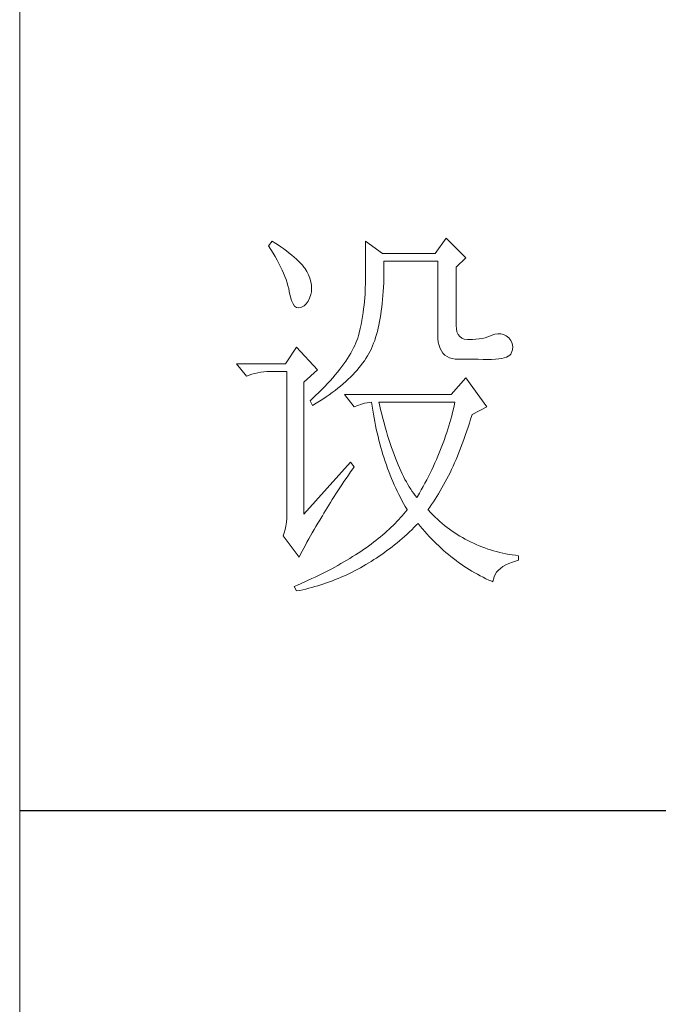
# Model space of a CAD drawing. Units: millimetres. Extents: x 24539 to 30798, y -48367 to -1717.
# Drawn here: x 30261 to 30376, y -30441 to -30265 of the extents above; entities that cross this region are included whole.
import ezdxf

# ---------------------------------------------------------------- set-up
doc = ezdxf.new("R2010")
doc.units = ezdxf.units.MM
doc.layers.add('轮廓线', color=7, linetype='Continuous', lineweight=25)

# ---------------------------------------------------------------- blocks, each defined once
blk = doc.blocks.new('文字')
at = {"layer": '轮廓线', "color": 7, "lineweight": 0}
for p, q in [((3752.05, 1117.17), (3751.59, 1116.58)), ((3751.59, 1116.58), (3751.88, 1116.12)), ((3752.31, 1117), (3752.05, 1117.17)), ((3752.74, 1116.73), (3752.31, 1117)), ((3753.14, 1116.45), (3752.74, 1116.73)), ((3763.87, 1117.17), (3763.87, 1111.72)), ((3766.05, 1115.61), (3763.87, 1117.17)), ((3774.13, 1117.56), (3772.73, 1115.61)), ((3776.62, 1115.03), (3774.13, 1117.56)), ((3751.88, 1116.12), (3752.17, 1115.66)), ((3752.17, 1115.66), (3752.43, 1115.21)), ((3753.52, 1116.18), (3753.14, 1116.45)), ((3753.89, 1115.92), (3753.52, 1116.18)), ((3754.23, 1115.65), (3753.89, 1115.92)), ((3754.56, 1115.39), (3754.23, 1115.65)), ((3754.86, 1115.13), (3754.56, 1115.39)), ((3772.73, 1115.61), (3766.05, 1115.61)), ((3752.43, 1115.21), (3752.68, 1114.77)), ((3752.68, 1114.77), (3752.91, 1114.34)), ((3752.91, 1114.34), (3753.13, 1113.91)), ((3755.15, 1114.87), (3754.86, 1115.13)), ((3755.41, 1114.61), (3755.15, 1114.87)), ((3755.66, 1114.36), (3755.41, 1114.61)), ((3755.89, 1114.11), (3755.66, 1114.36)), ((3756.09, 1113.86), (3755.89, 1114.11)), ((3766.21, 1114.16), (3766.2, 1114.64)), ((3766.2, 1114.64), (3773.04, 1114.64)), ((3766.21, 1113.57), (3766.21, 1114.16)), ((3773.04, 1114.64), (3773.04, 1105.31)), ((3775.37, 1113.86), (3776.62, 1115.03)), ((3753.13, 1113.91), (3753.32, 1113.49)), ((3753.32, 1113.49), (3753.51, 1113.09)), ((3753.51, 1113.09), (3753.67, 1112.68)), ((3756.18, 1113.73), (3756.09, 1113.86)), ((3756.44, 1113.31), (3756.18, 1113.73)), ((3756.66, 1112.88), (3756.44, 1113.31)), ((3756.82, 1112.46), (3756.66, 1112.88)), ((3766.2, 1112.42), (3766.21, 1112.99)), ((3766.21, 1112.99), (3766.21, 1113.57)), ((3775.37, 1106.47), (3775.37, 1113.86)), ((3753.67, 1112.68), (3753.81, 1112.29)), ((3753.81, 1112.29), (3753.94, 1111.9)), ((3753.94, 1111.9), (3754.05, 1111.52)), ((3754.05, 1111.52), (3754.15, 1111.15)), ((3756.95, 1112.03), (3756.82, 1112.46)), ((3757.02, 1111.6), (3756.95, 1112.03)), ((3757.05, 1111.18), (3757.02, 1111.6)), ((3763.87, 1111.72), (3763.86, 1111.3)), ((3766.16, 1111.33), (3766.19, 1111.87)), ((3766.19, 1111.87), (3766.2, 1112.42)), ((3754.15, 1111.15), (3754.22, 1110.79)), ((3754.22, 1110.79), (3754.23, 1110.75)), ((3754.23, 1110.75), (3754.36, 1110.13)), ((3756.8, 1109.95), (3756.95, 1110.42)), ((3756.95, 1110.42), (3757.03, 1110.75)), ((3757.03, 1110.75), (3757.05, 1111.18)), ((3763.83, 1110.44), (3763.8, 1109.99)), ((3763.85, 1110.87), (3763.83, 1110.44)), ((3763.86, 1111.3), (3763.85, 1110.87)), ((3766.06, 1109.77), (3766.1, 1110.28)), ((3766.1, 1110.28), (3766.14, 1110.8)), ((3766.14, 1110.8), (3766.16, 1111.33)), ((3754.36, 1110.13), (3754.52, 1109.63)), ((3754.52, 1109.63), (3754.7, 1109.23)), ((3754.7, 1109.23), (3754.9, 1108.94)), ((3756.1, 1108.98), (3756.37, 1109.23)), ((3756.37, 1109.23), (3756.6, 1109.55)), ((3756.6, 1109.55), (3756.8, 1109.95)), ((3763.71, 1109.07), (3763.65, 1108.59)), ((3763.76, 1109.53), (3763.71, 1109.07)), ((3763.8, 1109.99), (3763.76, 1109.53)), ((3765.96, 1108.79), (3766.01, 1109.27)), ((3766.01, 1109.27), (3766.06, 1109.77)), ((3754.9, 1108.94), (3755.12, 1108.76)), ((3755.12, 1108.76), (3755.37, 1108.7)), ((3755.37, 1108.7), (3755.64, 1108.74)), ((3755.64, 1108.74), (3755.78, 1108.8)), ((3755.78, 1108.8), (3756.1, 1108.98)), ((3763.58, 1108.11), (3763.5, 1107.62)), ((3763.65, 1108.59), (3763.58, 1108.11)), ((3765.75, 1107.41), (3765.83, 1107.85)), ((3765.83, 1107.85), (3765.89, 1108.32)), ((3765.89, 1108.32), (3765.96, 1108.79)), ((3763.32, 1106.61), (3763.22, 1106.09)), ((3763.42, 1107.12), (3763.32, 1106.61)), ((3763.5, 1107.62), (3763.42, 1107.12)), ((3765.49, 1106.13), (3765.58, 1106.54)), ((3765.58, 1106.54), (3765.67, 1106.97)), ((3765.67, 1106.97), (3765.75, 1107.41)), ((3763.09, 1105.5), (3763.01, 1105.2)), ((3763.1, 1105.56), (3763.09, 1105.5)), ((3763.22, 1106.09), (3763.1, 1105.56)), ((3765.17, 1104.96), (3765.28, 1105.34)), ((3765.28, 1105.34), (3765.39, 1105.72)), ((3765.39, 1105.72), (3765.49, 1106.13)), ((3773.04, 1105.31), (3773.06, 1104.81)), ((3775.4, 1106.05), (3775.37, 1106.47)), ((3775.48, 1105.66), (3775.4, 1106.05)), ((3775.63, 1105.33), (3775.48, 1105.66)), ((3775.83, 1105.07), (3775.63, 1105.33)), ((3780.04, 1105.31), (3779.73, 1105.16)), ((3780.28, 1105.38), (3780.04, 1105.31)), ((3780.66, 1105.43), (3780.28, 1105.38)), ((3781.02, 1105.41), (3780.66, 1105.43)), ((3781.38, 1105.32), (3781.02, 1105.41)), ((3781.72, 1105.16), (3781.38, 1105.32)), ((3762.67, 1104.27), (3762.53, 1103.95)), ((3762.8, 1104.58), (3762.67, 1104.27)), ((3762.91, 1104.89), (3762.8, 1104.58)), ((3763.01, 1105.2), (3762.91, 1104.89)), ((3764.78, 1103.89), (3764.92, 1104.23)), ((3764.92, 1104.23), (3765.05, 1104.59)), ((3765.05, 1104.59), (3765.17, 1104.96)), ((3773.06, 1104.81), (3773.11, 1104.35)), ((3773.11, 1104.35), (3773.21, 1103.94)), ((3776.09, 1104.88), (3775.83, 1105.07)), ((3776.41, 1104.76), (3776.09, 1104.88)), ((3776.8, 1104.71), (3776.41, 1104.76)), ((3777.24, 1104.72), (3776.8, 1104.71)), ((3777.44, 1104.72), (3777.24, 1104.72)), ((3777.88, 1104.75), (3777.44, 1104.72)), ((3778.29, 1104.79), (3777.88, 1104.75)), ((3778.69, 1104.85), (3778.29, 1104.79)), ((3779.06, 1104.93), (3778.69, 1104.85)), ((3779.41, 1105.03), (3779.06, 1104.93)), ((3779.73, 1105.16), (3779.41, 1105.03)), ((3782.06, 1104.92), (3781.72, 1105.16)), ((3782.29, 1104.58), (3782.06, 1104.92)), ((3782.47, 1104.18), (3782.29, 1104.58)), ((3782.54, 1103.78), (3782.47, 1104.18)), ((3755.16, 1103.75), (3753.76, 1101.61)), ((3757.81, 1100.84), (3755.16, 1103.75)), ((3762.02, 1102.98), (3761.83, 1102.64)), ((3762.21, 1103.31), (3762.02, 1102.98)), ((3762.38, 1103.63), (3762.21, 1103.31)), ((3762.53, 1103.95), (3762.38, 1103.63)), ((3764.13, 1102.62), (3764.31, 1102.92)), ((3764.31, 1102.92), (3764.48, 1103.23)), ((3764.48, 1103.23), (3764.64, 1103.54)), ((3764.64, 1103.54), (3764.65, 1103.56)), ((3764.65, 1103.56), (3764.78, 1103.89)), ((3773.21, 1103.94), (3773.33, 1103.58)), ((3773.33, 1103.58), (3773.5, 1103.25)), ((3773.5, 1103.25), (3773.7, 1102.97)), ((3773.7, 1102.97), (3773.94, 1102.73)), ((3782.17, 1102.72), (3782.3, 1102.86)), ((3782.3, 1102.86), (3782.37, 1102.97)), ((3782.37, 1102.97), (3782.51, 1103.38)), ((3782.51, 1103.38), (3782.54, 1103.78)), ((3753.76, 1101.61), (3747.54, 1101.61)), ((3747.54, 1101.61), (3748.79, 1100.06)), ((3761.15, 1101.63), (3760.89, 1101.28)), ((3761.39, 1101.97), (3761.15, 1101.63)), ((3761.62, 1102.31), (3761.39, 1101.97)), ((3761.83, 1102.64), (3761.62, 1102.31)), ((3763.3, 1101.41), (3763.52, 1101.71)), ((3763.52, 1101.71), (3763.74, 1102.01)), ((3763.74, 1102.01), (3763.94, 1102.31)), ((3763.94, 1102.31), (3764.13, 1102.62)), ((3773.94, 1102.73), (3774.22, 1102.54)), ((3774.22, 1102.54), (3774.53, 1102.39)), ((3774.53, 1102.39), (3774.88, 1102.28)), ((3774.88, 1102.28), (3775.27, 1102.22)), ((3775.27, 1102.22), (3775.68, 1102.2)), ((3775.68, 1102.2), (3778.17, 1102.2)), ((3778.17, 1102.2), (3778.79, 1102.17)), ((3778.79, 1102.17), (3779.36, 1102.16)), ((3779.36, 1102.16), (3779.87, 1102.17)), ((3779.87, 1102.17), (3780.35, 1102.2)), ((3780.35, 1102.2), (3780.77, 1102.24)), ((3780.77, 1102.24), (3781.15, 1102.3)), ((3781.15, 1102.3), (3781.47, 1102.38)), ((3781.47, 1102.38), (3781.75, 1102.48)), ((3781.75, 1102.48), (3781.98, 1102.59)), ((3781.98, 1102.59), (3782.17, 1102.72)), ((3749.13, 1100.19), (3749.49, 1100.31)), ((3749.49, 1100.31), (3749.85, 1100.41)), ((3749.85, 1100.41), (3750.22, 1100.49)), ((3750.22, 1100.49), (3750.61, 1100.55)), ((3750.61, 1100.55), (3751, 1100.6)), ((3751, 1100.6), (3751.4, 1100.63)), ((3751.4, 1100.63), (3751.81, 1100.64)), ((3751.81, 1100.64), (3753.92, 1100.64)), ((3753.92, 1100.64), (3753.92, 1082.56)), ((3756.09, 1099.28), (3757.81, 1100.84)), ((3760.34, 1100.57), (3760.04, 1100.21)), ((3760.63, 1100.93), (3760.34, 1100.57)), ((3760.89, 1101.28), (3760.63, 1100.93)), ((3762.27, 1100.24), (3762.54, 1100.53)), ((3762.54, 1100.53), (3762.81, 1100.82)), ((3762.81, 1100.82), (3763.06, 1101.11)), ((3763.06, 1101.11), (3763.3, 1101.41)), ((3748.79, 1100.06), (3749.13, 1100.19)), ((3756.09, 1082.56), (3756.09, 1099.28)), ((3759.06, 1099.11), (3758.71, 1098.73)), ((3759.4, 1099.48), (3759.06, 1099.11)), ((3759.73, 1099.85), (3759.4, 1099.48)), ((3760.04, 1100.21), (3759.73, 1099.85)), ((3760.72, 1098.81), (3761.05, 1099.09)), ((3761.05, 1099.09), (3761.38, 1099.38)), ((3761.38, 1099.38), (3761.69, 1099.66)), ((3761.69, 1099.66), (3761.99, 1099.95)), ((3761.99, 1099.95), (3762.27, 1100.24)), ((3776.62, 1099.86), (3774.75, 1097.72)), ((3779.26, 1096.17), (3776.62, 1099.86)), ((3757.95, 1097.97), (3757.55, 1097.59)), ((3758.34, 1098.35), (3757.95, 1097.97)), ((3758.71, 1098.73), (3758.34, 1098.35)), ((3759.27, 1097.7), (3759.65, 1097.98)), ((3759.65, 1097.98), (3760.02, 1098.25)), ((3760.02, 1098.25), (3760.37, 1098.53)), ((3760.37, 1098.53), (3760.72, 1098.81)), ((3757.14, 1097.2), (3756.87, 1096.95)), ((3756.87, 1096.95), (3757.18, 1096.36)), ((3757.55, 1097.59), (3757.14, 1097.2)), ((3757.18, 1096.36), (3757.62, 1096.63)), ((3757.62, 1096.63), (3758.05, 1096.89)), ((3758.05, 1096.89), (3758.47, 1097.16)), ((3758.47, 1097.16), (3758.88, 1097.43)), ((3758.88, 1097.43), (3759.27, 1097.7)), ((3761.22, 1097.72), (3762.47, 1096.17)), ((3774.75, 1097.72), (3761.22, 1097.72)), ((3763.36, 1096.5), (3763.75, 1096.62)), ((3763.75, 1096.62), (3764.1, 1096.69)), ((3764.1, 1096.69), (3764.42, 1096.74)), ((3764.42, 1096.74), (3764.65, 1096.75)), ((3764.65, 1096.75), (3764.72, 1096.25)), ((3765.65, 1096.45), (3765.58, 1096.75)), ((3765.58, 1096.75), (3775.22, 1096.75)), ((3775.22, 1096.75), (3775.13, 1096.32)), ((3762.47, 1096.17), (3762.93, 1096.35)), ((3762.93, 1096.35), (3763.36, 1096.5)), ((3764.72, 1096.25), (3764.8, 1095.76)), ((3764.8, 1095.76), (3764.88, 1095.26)), ((3765.79, 1095.85), (3765.65, 1096.45)), ((3765.94, 1095.26), (3765.79, 1095.85)), ((3774.93, 1095.47), (3774.82, 1095.04)), ((3775.03, 1095.9), (3774.93, 1095.47)), ((3775.13, 1096.32), (3775.03, 1095.9)), ((3777.39, 1095.2), (3779.26, 1096.17)), ((3764.88, 1095.26), (3764.97, 1094.78)), ((3764.97, 1094.78), (3765.06, 1094.3)), ((3765.06, 1094.3), (3765.15, 1093.82)), ((3766.09, 1094.68), (3765.94, 1095.26)), ((3766.24, 1094.13), (3766.09, 1094.68)), ((3766.39, 1093.58), (3766.24, 1094.13)), ((3774.58, 1094.19), (3774.46, 1093.76)), ((3774.7, 1094.62), (3774.58, 1094.19)), ((3774.82, 1095.04), (3774.7, 1094.62)), ((3776.9, 1093.61), (3777.06, 1094.09)), ((3777.06, 1094.09), (3777.21, 1094.59)), ((3777.21, 1094.59), (3777.36, 1095.09)), ((3777.36, 1095.09), (3777.39, 1095.2)), ((3765.15, 1093.82), (3765.25, 1093.34)), ((3765.25, 1093.34), (3765.36, 1092.87)), ((3765.36, 1092.87), (3765.47, 1092.4)), ((3766.54, 1093.04), (3766.39, 1093.58)), ((3766.69, 1092.52), (3766.54, 1093.04)), ((3774.19, 1092.91), (3774.04, 1092.48)), ((3774.33, 1093.34), (3774.19, 1092.91)), ((3774.46, 1093.76), (3774.33, 1093.34)), ((3776.58, 1092.65), (3776.74, 1093.12)), ((3776.74, 1093.12), (3776.9, 1093.61)), ((3765.47, 1092.4), (3765.59, 1091.94)), ((3765.59, 1091.94), (3765.71, 1091.48)), ((3766.85, 1092.02), (3766.69, 1092.52)), ((3767.01, 1091.52), (3766.85, 1092.02)), ((3773.74, 1091.63), (3773.58, 1091.2)), ((3773.9, 1092.05), (3773.74, 1091.63)), ((3774.04, 1092.48), (3773.9, 1092.05)), ((3776.07, 1091.26), (3776.24, 1091.71)), ((3776.24, 1091.71), (3776.41, 1092.18)), ((3776.41, 1092.18), (3776.58, 1092.65)), ((3765.71, 1091.48), (3765.83, 1091.03)), ((3765.83, 1091.03), (3765.97, 1090.58)), ((3765.97, 1090.58), (3766.1, 1090.13)), ((3767.17, 1091.04), (3767.01, 1091.52)), ((3767.33, 1090.58), (3767.17, 1091.04)), ((3767.5, 1090.12), (3767.33, 1090.58)), ((3773.24, 1090.35), (3773.06, 1089.92)), ((3773.41, 1090.77), (3773.24, 1090.35)), ((3773.58, 1091.2), (3773.41, 1090.77)), ((3775.54, 1089.93), (3775.72, 1090.37)), ((3775.72, 1090.37), (3775.9, 1090.81)), ((3775.9, 1090.81), (3776.07, 1091.26)), ((3762, 1089.17), (3756.09, 1082.56)), ((3762.47, 1088.58), (3762, 1089.17)), ((3766.1, 1090.13), (3766.24, 1089.68)), ((3766.24, 1089.68), (3766.39, 1089.25)), ((3766.39, 1089.25), (3766.54, 1088.81)), ((3767.67, 1089.68), (3767.5, 1090.12)), ((3767.84, 1089.26), (3767.67, 1089.68)), ((3768.01, 1088.84), (3767.84, 1089.26)), ((3772.68, 1089.07), (3772.49, 1088.64)), ((3772.87, 1089.49), (3772.68, 1089.07)), ((3773.06, 1089.92), (3772.87, 1089.49)), ((3774.98, 1088.65), (3775.17, 1089.07)), ((3775.17, 1089.07), (3775.36, 1089.5)), ((3775.36, 1089.5), (3775.54, 1089.93)), ((3761.71, 1087.51), (3762, 1087.92)), ((3762, 1087.92), (3762.29, 1088.33)), ((3762.29, 1088.33), (3762.47, 1088.58)), ((3766.54, 1088.81), (3766.69, 1088.38)), ((3766.69, 1088.38), (3766.85, 1087.96)), ((3766.85, 1087.96), (3767.02, 1087.53)), ((3768.18, 1088.45), (3768.01, 1088.84)), ((3768.35, 1088.06), (3768.18, 1088.45)), ((3768.53, 1087.69), (3768.35, 1088.06)), ((3772.29, 1088.21), (3772.08, 1087.78)), ((3772.49, 1088.64), (3772.29, 1088.21)), ((3774.4, 1087.44), (3774.6, 1087.83)), ((3774.6, 1087.83), (3774.79, 1088.24)), ((3774.79, 1088.24), (3774.98, 1088.65)), ((3760.89, 1086.31), (3761.16, 1086.71)), ((3761.16, 1086.71), (3761.43, 1087.1)), ((3761.43, 1087.1), (3761.71, 1087.51)), ((3767.02, 1087.53), (3767.19, 1087.11)), ((3767.19, 1087.11), (3767.36, 1086.7)), ((3767.36, 1086.7), (3767.54, 1086.29)), ((3768.71, 1087.33), (3768.53, 1087.69)), ((3768.89, 1086.98), (3768.71, 1087.33)), ((3769.07, 1086.65), (3768.89, 1086.98)), ((3769.25, 1086.33), (3769.07, 1086.65)), ((3771.64, 1086.93), (3771.42, 1086.5)), ((3771.86, 1087.36), (3771.64, 1086.93)), ((3772.08, 1087.78), (3771.86, 1087.36)), ((3773.79, 1086.28), (3773.99, 1086.66)), ((3773.99, 1086.66), (3774.2, 1087.04)), ((3774.2, 1087.04), (3774.4, 1087.44)), ((3760.14, 1085.17), (3760.39, 1085.54)), ((3760.39, 1085.54), (3760.64, 1085.92)), ((3760.64, 1085.92), (3760.89, 1086.31)), ((3767.54, 1086.29), (3767.72, 1085.88)), ((3767.72, 1085.88), (3767.91, 1085.48)), ((3767.91, 1085.48), (3768.11, 1085.08)), ((3769.44, 1086.02), (3769.25, 1086.33)), ((3769.63, 1085.73), (3769.44, 1086.02)), ((3769.82, 1085.45), (3769.63, 1085.73)), ((3770.01, 1085.19), (3769.82, 1085.45)), ((3770.95, 1085.65), (3770.71, 1085.22)), ((3771.19, 1086.08), (3770.95, 1085.65)), ((3771.42, 1086.5), (3771.19, 1086.08)), ((3773.15, 1085.17), (3773.37, 1085.54)), ((3773.37, 1085.54), (3773.58, 1085.9)), ((3773.58, 1085.9), (3773.79, 1086.28)), ((3759.23, 1083.72), (3759.45, 1084.07)), ((3759.45, 1084.07), (3759.67, 1084.43)), ((3759.67, 1084.43), (3759.9, 1084.8)), ((3759.9, 1084.8), (3760.14, 1085.17)), ((3768.11, 1085.08), (3768.31, 1084.69)), ((3768.31, 1084.69), (3768.51, 1084.3)), ((3768.51, 1084.3), (3768.72, 1083.91)), ((3770.2, 1084.94), (3770.01, 1085.19)), ((3770.4, 1084.69), (3770.2, 1084.94)), ((3770.46, 1084.8), (3770.4, 1084.69)), ((3770.71, 1085.22), (3770.46, 1084.8)), ((3772.26, 1083.79), (3772.49, 1084.13)), ((3772.49, 1084.13), (3772.71, 1084.47)), ((3772.71, 1084.47), (3772.93, 1084.82)), ((3772.93, 1084.82), (3773.15, 1085.17)), ((3758.62, 1082.69), (3758.82, 1083.03)), ((3758.82, 1083.03), (3759.02, 1083.37)), ((3759.02, 1083.37), (3759.23, 1083.72)), ((3768.72, 1083.91), (3768.93, 1083.53)), ((3768.96, 1082.89), (3768.75, 1082.63)), ((3768.93, 1083.53), (3769.15, 1083.15)), ((3769.15, 1083.14), (3768.96, 1082.89)), ((3769.15, 1083.15), (3769.15, 1083.14)), ((3771.8, 1083.14), (3772.03, 1083.46)), ((3771.85, 1083.08), (3771.8, 1083.14)), ((3772.14, 1082.78), (3771.85, 1083.08)), ((3772.03, 1083.46), (3772.26, 1083.79)), ((3753.9, 1082.04), (3753.86, 1081.54)), ((3753.92, 1082.56), (3753.9, 1082.04)), ((3757.85, 1081.43), (3758.1, 1081.83)), ((3758.1, 1081.83), (3758.35, 1082.24)), ((3758.35, 1082.24), (3758.43, 1082.36)), ((3758.43, 1082.36), (3758.62, 1082.69)), ((3767.86, 1081.64), (3767.63, 1081.4)), ((3768.09, 1081.89), (3767.86, 1081.64)), ((3768.32, 1082.14), (3768.09, 1081.89)), ((3768.54, 1082.38), (3768.32, 1082.14)), ((3768.75, 1082.63), (3768.54, 1082.38)), ((3772.42, 1082.49), (3772.14, 1082.78)), ((3772.72, 1082.2), (3772.42, 1082.49)), ((3773.01, 1081.93), (3772.72, 1082.2)), ((3773.31, 1081.66), (3773.01, 1081.93)), ((3773.62, 1081.4), (3773.31, 1081.66)), ((3753.7, 1080.62), (3753.58, 1080.19)), ((3753.79, 1081.07), (3753.7, 1080.62)), ((3753.86, 1081.54), (3753.79, 1081.07)), ((3757.14, 1080.23), (3757.37, 1080.62)), ((3757.37, 1080.62), (3757.61, 1081.03)), ((3757.61, 1081.03), (3757.85, 1081.43)), ((3766.61, 1080.42), (3766.34, 1080.18)), ((3766.87, 1080.66), (3766.61, 1080.42)), ((3767.13, 1080.91), (3766.87, 1080.66)), ((3767.38, 1081.15), (3767.13, 1080.91)), ((3767.63, 1081.4), (3767.38, 1081.15)), ((3769.15, 1080.04), (3769.46, 1080.32)), ((3769.46, 1080.32), (3769.76, 1080.61)), ((3769.76, 1080.61), (3770.07, 1080.91)), ((3770.07, 1080.91), (3770.37, 1081.21)), ((3770.37, 1081.21), (3770.55, 1081.39)), ((3770.55, 1081.39), (3770.83, 1081.05)), ((3770.83, 1081.05), (3771.11, 1080.71)), ((3771.11, 1080.71), (3771.39, 1080.39)), ((3771.39, 1080.39), (3771.68, 1080.07)), ((3773.92, 1081.15), (3773.62, 1081.4)), ((3774.23, 1080.9), (3773.92, 1081.15)), ((3774.55, 1080.67), (3774.23, 1080.9)), ((3774.87, 1080.44), (3774.55, 1080.67)), ((3775.19, 1080.22), (3774.87, 1080.44)), ((3753.58, 1080.19), (3753.45, 1079.84)), ((3753.45, 1079.84), (3755.47, 1077.11)), ((3756.47, 1079.04), (3756.69, 1079.44)), ((3756.69, 1079.44), (3756.91, 1079.83)), ((3756.91, 1079.83), (3757.14, 1080.23)), ((3765.2, 1079.24), (3764.9, 1079.01)), ((3765.49, 1079.48), (3765.2, 1079.24)), ((3765.78, 1079.71), (3765.49, 1079.48)), ((3766.07, 1079.95), (3765.78, 1079.71)), ((3766.34, 1080.18), (3766.07, 1079.95)), ((3767.9, 1078.95), (3768.22, 1079.22)), ((3768.22, 1079.22), (3768.53, 1079.49)), ((3768.53, 1079.49), (3768.84, 1079.76)), ((3768.84, 1079.76), (3769.15, 1080.04)), ((3771.68, 1080.07), (3771.97, 1079.75)), ((3771.97, 1079.75), (3772.26, 1079.44)), ((3772.26, 1079.44), (3772.56, 1079.14)), ((3772.56, 1079.14), (3772.85, 1078.84)), ((3775.52, 1080), (3775.19, 1080.22)), ((3775.85, 1079.8), (3775.52, 1080)), ((3776.19, 1079.6), (3775.85, 1079.8)), ((3776.52, 1079.41), (3776.19, 1079.6)), ((3776.87, 1079.22), (3776.52, 1079.41)), ((3777.21, 1079.05), (3776.87, 1079.22)), ((3755.66, 1077.49), (3755.86, 1077.88)), ((3755.86, 1077.88), (3756.06, 1078.27)), ((3756.06, 1078.27), (3756.26, 1078.65)), ((3756.26, 1078.65), (3756.47, 1079.04)), ((3763.29, 1077.86), (3762.95, 1077.63)), ((3763.62, 1078.09), (3763.29, 1077.86)), ((3763.95, 1078.32), (3763.62, 1078.09)), ((3764.27, 1078.54), (3763.95, 1078.32)), ((3764.59, 1078.78), (3764.27, 1078.54)), ((3764.9, 1079.01), (3764.59, 1078.78)), ((3766.29, 1077.71), (3766.61, 1077.95)), ((3766.61, 1077.95), (3766.94, 1078.19)), ((3766.94, 1078.19), (3767.26, 1078.44)), ((3767.26, 1078.44), (3767.58, 1078.69)), ((3767.58, 1078.69), (3767.9, 1078.95)), ((3772.85, 1078.84), (3773.16, 1078.55)), ((3773.16, 1078.55), (3773.46, 1078.27)), ((3773.46, 1078.27), (3773.77, 1077.99)), ((3773.77, 1077.99), (3774.08, 1077.72)), ((3777.57, 1078.88), (3777.21, 1079.05)), ((3777.92, 1078.72), (3777.57, 1078.88)), ((3778.28, 1078.57), (3777.92, 1078.72)), ((3778.64, 1078.43), (3778.28, 1078.57)), ((3779.01, 1078.29), (3778.64, 1078.43)), ((3779.38, 1078.16), (3779.01, 1078.29)), ((3779.75, 1078.04), (3779.38, 1078.16)), ((3780.13, 1077.93), (3779.75, 1078.04)), ((3780.51, 1077.83), (3780.13, 1077.93)), ((3780.9, 1077.73), (3780.51, 1077.83)), ((3755.47, 1077.11), (3755.66, 1077.49)), ((3761.53, 1076.75), (3761.15, 1076.53)), ((3761.89, 1076.97), (3761.53, 1076.75)), ((3762.25, 1077.19), (3761.89, 1076.97)), ((3762.6, 1077.41), (3762.25, 1077.19)), ((3762.95, 1077.63), (3762.6, 1077.41)), ((3764.29, 1076.39), (3764.62, 1076.59)), ((3764.62, 1076.59), (3764.96, 1076.81)), ((3764.96, 1076.81), (3765.3, 1077.02)), ((3765.3, 1077.02), (3765.63, 1077.25)), ((3765.63, 1077.25), (3765.96, 1077.47)), ((3765.96, 1077.47), (3766.29, 1077.71)), ((3774.08, 1077.72), (3774.4, 1077.46)), ((3774.4, 1077.46), (3774.72, 1077.2)), ((3774.72, 1077.2), (3775.04, 1076.94)), ((3775.04, 1076.94), (3775.36, 1076.7)), ((3775.36, 1076.7), (3775.69, 1076.46)), ((3781.29, 1077.64), (3780.9, 1077.73)), ((3781.69, 1077.56), (3781.29, 1077.64)), ((3782.08, 1077.48), (3781.69, 1077.56)), ((3782.49, 1077.42), (3782.08, 1077.48)), ((3782.89, 1077.36), (3782.49, 1077.42)), ((3782.52, 1076.5), (3783.01, 1076.65)), ((3783.3, 1077.31), (3782.89, 1077.36)), ((3783.01, 1076.65), (3783.3, 1076.73)), ((3783.3, 1076.73), (3783.3, 1077.31)), ((3759.19, 1075.45), (3758.78, 1075.24)), ((3759.6, 1075.66), (3759.19, 1075.45)), ((3759.99, 1075.88), (3759.6, 1075.66)), ((3760.39, 1076.09), (3759.99, 1075.88)), ((3760.77, 1076.31), (3760.39, 1076.09)), ((3761.15, 1076.53), (3760.77, 1076.31)), ((3762.21, 1075.24), (3762.56, 1075.42)), ((3762.56, 1075.42), (3762.91, 1075.6)), ((3762.91, 1075.6), (3763.26, 1075.79)), ((3763.26, 1075.79), (3763.6, 1075.98)), ((3763.6, 1075.98), (3763.94, 1076.18)), ((3763.94, 1076.18), (3764.29, 1076.39)), ((3775.69, 1076.46), (3776.02, 1076.22)), ((3776.02, 1076.22), (3776.36, 1076)), ((3776.36, 1076), (3776.7, 1075.77)), ((3776.7, 1075.77), (3777.04, 1075.56)), ((3777.04, 1075.56), (3777.38, 1075.35)), ((3777.38, 1075.35), (3777.73, 1075.15)), ((3780.5, 1075.21), (3780.73, 1075.47)), ((3780.73, 1075.47), (3781, 1075.71)), ((3781, 1075.71), (3781.31, 1075.93)), ((3781.31, 1075.93), (3781.67, 1076.14)), ((3781.67, 1076.14), (3782.07, 1076.32)), ((3782.07, 1076.32), (3782.52, 1076.5)), ((3756.63, 1074.2), (3756.18, 1074)), ((3757.07, 1074.41), (3756.63, 1074.2)), ((3757.51, 1074.61), (3757.07, 1074.41)), ((3757.94, 1074.82), (3757.51, 1074.61)), ((3758.36, 1075.03), (3757.94, 1074.82)), ((3758.78, 1075.24), (3758.36, 1075.03)), ((3759.33, 1074.01), (3759.7, 1074.14)), ((3759.7, 1074.14), (3760.06, 1074.28)), ((3760.06, 1074.28), (3760.43, 1074.43)), ((3760.43, 1074.43), (3760.79, 1074.58)), ((3760.79, 1074.58), (3761.5, 1074.9)), ((3761.5, 1074.9), (3761.86, 1075.07)), ((3761.86, 1075.07), (3762.21, 1075.24)), ((3777.73, 1075.15), (3778.08, 1074.96)), ((3778.08, 1074.96), (3778.43, 1074.76)), ((3778.43, 1074.76), (3778.79, 1074.58)), ((3778.79, 1074.58), (3779.15, 1074.4)), ((3779.15, 1074.4), (3779.52, 1074.23)), ((3779.52, 1074.23), (3779.88, 1074.07)), ((3779.88, 1074.07), (3780.04, 1074)), ((3780.04, 1074), (3780.09, 1074.33)), ((3780.09, 1074.33), (3780.18, 1074.64)), ((3780.18, 1074.64), (3780.32, 1074.93)), ((3780.32, 1074.93), (3780.5, 1075.21)), ((3755.26, 1073.59), (3754.85, 1073.42)), ((3754.85, 1073.42), (3755.16, 1072.84)), ((3755.16, 1072.84), (3755.55, 1072.92)), ((3755.72, 1073.8), (3755.26, 1073.59)), ((3755.55, 1072.92), (3755.94, 1073)), ((3756.18, 1074), (3755.72, 1073.8)), ((3755.94, 1073), (3756.32, 1073.09)), ((3756.32, 1073.09), (3756.71, 1073.19)), ((3756.71, 1073.19), (3757.09, 1073.29)), ((3757.09, 1073.29), (3757.47, 1073.4)), ((3757.47, 1073.4), (3757.84, 1073.51)), ((3757.84, 1073.51), (3758.22, 1073.63)), ((3758.22, 1073.63), (3758.59, 1073.75)), ((3758.59, 1073.75), (3758.96, 1073.87)), ((3758.96, 1073.87), (3759.33, 1074.01))]:
    blk.add_line(p, q, dxfattribs=at)

msp = doc.modelspace()

# ---------------------------------------------------------------- linework, layer by layer
msp.add_line((30755.18, -30406.61), (30261.28, -30406.61))
at = {"layer": '轮廓线', "lineweight": 13}
msp.add_line((30261.28, -31839.08), (30261.28, -27873.21), dxfattribs=at)

# ---------------------------------------------------------------- block references
at = {"layer": '轮廓线', "color": 0, "linetype": 'ByBlock', "lineweight": 13, "xscale": 1.411344, "yscale": 1.411344, "zscale": 1.411344}
msp.add_blockref('文字', (25011.01, -31881.42), dxfattribs=at)

doc.saveas('drawing.dxf')
